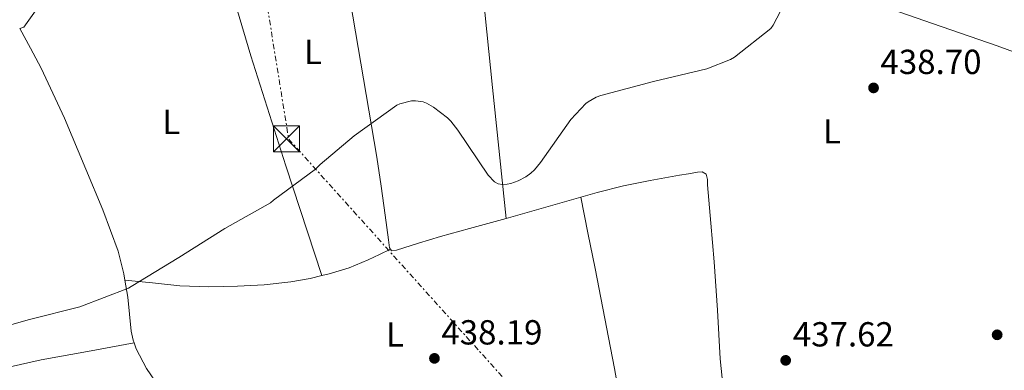
# Model space of a CAD drawing. Units: metres. Extents: x 580240 to 583682, y 4721957 to 4724310.
# Drawn here: x 581754 to 582038, y 4723467 to 4723568 of the extents above; entities that cross this region are included whole.
import ezdxf
from ezdxf.enums import TextEntityAlignment as Align

# ---------------------------------------------------------------- set-up
doc = ezdxf.new("R2010")
doc.units = ezdxf.units.M
doc.header["$MEASUREMENT"] = 0
doc.linetypes.add('DGN Style 7', pattern=[3.4798438602180486, 1.565929737098122, -0.6959687720436097, 0.5219765790327072, -0.6959687720436097])
for name, color, linetype, lineweight in [('Cota de punto acotado terreno', 7, 'Continuous', 0), ('Curva de nivel intermedia', 30, 'Continuous', 0), ('Etiqueta de uso rústico', 92, 'Continuous', 0), ('Línea de cambio de uso (parcela vista)', 92, 'Continuous', 0), ('Línea eléctrica', 6, 'DGN Style 7', 0), ('Pie de talud', 30, 'DGN Style 7', 0), ('Punto acotado terreno (símbolo)', 7, 'Continuous', 0), ('Torre eléctrica', 7, 'Continuous', 0)]:
    doc.layers.add(name, color=color, linetype=linetype, lineweight=lineweight)
doc.styles.add('Style-Arial', font='arial.ttf')

# ---------------------------------------------------------------- blocks, each defined once
blk = doc.blocks.new('5PATER')
at = {"layer": 'Punto acotado terreno (símbolo)', "linetype": 'Continuous', "lineweight": 0}
h = blk.add_hatch(color=51, dxfattribs=at)
edge = h.paths.add_edge_path()
edge.add_ellipse((0, 0), major_axis=(-0.1095731443231308, -0.1110710700762829), ratio=0.9994222409660317, start_angle=0, end_angle=360)
blk = doc.blocks.new('5TME')
at = {"layer": 'Pie de talud', "color": 7, "linetype": 'Continuous', "lineweight": 0}
for p, q in [((-0.375, 0.375), (0.375, -0.375)), ((0.3723, 0.3776), (-0.3716, -0.3784))]:
    blk.add_line(p, q, dxfattribs=at)
at = {"layer": 'Pie de talud', "color": 7, "linetype": 'Continuous', "lineweight": 0, "flags": 128}
blk.add_lwpolyline([(-0.375, -0.375), (0.375, -0.375), (0.375, 0.375), (-0.375, 0.375), (-0.3716, -0.3784)], dxfattribs=at)

msp = doc.modelspace()

# ---------------------------------------------------------------- linework, layer by layer
at = {"layer": 'Curva de nivel intermedia', "color": 30, "linetype": 'Continuous', "lineweight": 0, "elevation": 440, "flags": 128}
msp.add_lwpolyline([(581741.890000001, 4723477.680000001), (581756.5500000016, 4723481.730000001), (581771.1300000016, 4723485.439999999), (581785.1500000008, 4723490.820000002), (581785.8800000015, 4723491.230000001), (581799.6799999994, 4723499.580000001), (581812.9100000017, 4723507.980000001), (581826.1300000005, 4723515.380000001), (581826.990000001, 4723516.099999999), (581839.0900000001, 4723525.050000001), (581840.4000000021, 4723526.45), (581850.2400000015, 4723534.680000001), (581862.5500000005, 4723543.52), (581863.390000001, 4723543.869999998), (581866.8100000008, 4723544.749999999), (581867.8700000002, 4723544.749999999), (581870.1600000013, 4723544.449999999), (581871.050000001, 4723544.09), (581873.0800000004, 4723542.92), (581877.1600000019, 4723539.800000001), (581878.0800000007, 4723538.890000001), (581880.0900000001, 4723536.269999999), (581888.91, 4723523.359999998), (581890.6900000015, 4723521.420000001), (581891.8, 4723520.810000001), (581893.0000000005, 4723520.619999998), (581894.3300000003, 4723520.720000001), (581895.3800000009, 4723520.940000001), (581897.5500000012, 4723521.699999998), (581899.7100000004, 4723522.819999999), (581901.2000000012, 4723523.890000001), (581902.2100000016, 4723524.840000001), (581903.9600000017, 4723526.959999999), (581912.7500000005, 4723539.359999998), (581917.0100000007, 4723543.980000001), (581917.6800000012, 4723544.480000001), (581920.0199999993, 4723545.769999999), (581921.4200000007, 4723546.300000001), (581936.5599999996, 4723550.300000002), (581951.9100000008, 4723553.980000001), (581958.7800000019, 4723556.600000001), (581959.9500000008, 4723557.32), (581970.3800000001, 4723565.579999999), (581971.0400000017, 4723566.509999999), (581974.3099999996, 4723572.73)], dxfattribs=at)
at = {"layer": 'Línea de cambio de uso (parcela vista)', "color": 92, "linetype": 'Continuous', "lineweight": 0, "extrusion": (0.4707356539424816, 0.01548738929912744, 0.8821383592611997), "elevation": 347460.8353623357, "flags": 128}
msp.add_lwpolyline([(4701943.76495263, -649832.8877491048), (4701920.897575803, -649834.0900749078), (4701898.036118723, -649835.4355719754), (4701860.15225311, -649838.3129139423), (4701822.270970441, -649841.4229557215)], dxfattribs=at)
at = {"layer": 'Línea de cambio de uso (parcela vista)', "color": 92, "linetype": 'Continuous', "lineweight": 0, "extrusion": (-0.5969906540487266, -0.2191944059671841, 0.7717227295934512), "elevation": -1382378.001021904, "flags": 128}
msp.add_lwpolyline([(-4233519.997268275, 1678176.925335242), (-4233553.234641011, 1678178.414864012), (-4233586.448645036, 1678180.258725493), (-4233615.543886207, 1678182.770981902), (-4233644.621524447, 1678185.588942142)], dxfattribs=at)
at = {"layer": 'Línea de cambio de uso (parcela vista)', "color": 92, "linetype": 'Continuous', "lineweight": 0, "extrusion": (-0.03752182208526228, -0.01832461663041534, 0.9991277802627401), "elevation": -107949.661459191, "flags": 128}
msp.add_lwpolyline([(-3989044.172383568, 2593435.407863936), (-3989044.172383568, 2593435.412653509)], dxfattribs=at)
at = {"layer": 'Línea de cambio de uso (parcela vista)', "color": 92, "linetype": 'Continuous', "lineweight": 0, "extrusion": (0.00755429901338475, -0.02392194587511531, 0.9996852870138505), "elevation": -108160.4853720444, "flags": 128}
msp.add_lwpolyline([(1977225.765670187, 4327680.423472857), (1977225.765670187, 4327680.427459083)], dxfattribs=at)
at = {"layer": 'Línea de cambio de uso (parcela vista)', "color": 92, "linetype": 'Continuous', "lineweight": 0, "extrusion": (-0.01936858503331384, -0.00348633946167007, 0.9998063329220142), "elevation": -27295.95880936029, "flags": 128}
msp.add_lwpolyline([(-4545700.510349729, 1409096.964807343), (-4545700.51034973, 1409096.969888681)], dxfattribs=at)
at = {"layer": 'Línea de cambio de uso (parcela vista)', "color": 92, "linetype": 'Continuous', "lineweight": 0}
for points in [[(581837.8848000001, 4723639.601, 444.9412000000011), (581837.9100000003, 4723639.539999999, 444.9400000000023), (581838.4500000002, 4723636.380000001, 444.8699999999953), (581841, 4723623.050000001, 444.5200000000041), (581843.3700000001, 4723609.689999999, 444.0399999999936), (581846.2100000001, 4723591.67, 443.1600000000035), (581849.0700000003, 4723573.66, 442.25), (581852.9500000002, 4723551.08, 441.2200000000012), (581856.75, 4723528.480000001, 440.2700000000041), (581858, 4723520.130000001, 440.0500000000029), (581859.1799999997, 4723511.77, 439.8800000000047), (581859.6600000003, 4723508.25, 439.6999999999971), (581860.1399999997, 4723504.730000001, 439.5599999999977), (581860.4600000001, 4723502.430000001, 439.5599999999977), (581860.6957, 4723502.0579, 439.5599999999977)], [(581753.7505999999, 4723565.5889, 442.375199999995), (581754.9900000002, 4723565.980000001, 442.3800000000047), (581760.2699999996, 4723573.369999999, 442.6300000000047), (581765.5499999998, 4723580.77, 442.8899999999995), (581773.1600000003, 4723592.779999999, 443.2899999999936), (581780.3300000001, 4723605.08, 443.7200000000012), (581784.8799999999, 4723612.57, 444.1300000000047), (581786.9223999997, 4723615.9396, 444.3503999999957)], [(581976.9500000002, 4723617.249600001, 441.070000000007), (581976.5599999996, 4723610.689999999, 441.0500000000029), (581976.1699999999, 4723604.119999999, 441.0299999999989), (581975.5899999999, 4723599, 440.9799999999959), (581974.5700000003, 4723593.949999999, 440.8399999999965), (581973.2300000004, 4723588.279999999, 440.6199999999953), (581971.8799999999, 4723582.619999999, 440.3899999999995), (581985.1600000003, 4723578.01, 440.1399999999995), (581998.4400000004, 4723573.4, 439.8800000000047), (582017.0700000003, 4723567, 439.570000000007), (582035.6900000004, 4723560.600000001, 439.5), (582055.9100000003, 4723553.230000001, 439.6399999999995), (582076.1399999997, 4723545.880000001, 439.820000000007), (582086.7599999999, 4723542.230000001, 439.9100000000035), (582097.3899999997, 4723538.58, 440.0099999999948), (582102.2100000001, 4723553.600000001, 440.3500000000058), (582107.0399000002, 4723568.609800001, 440.6900000000023)], [(581753.7505999999, 4723565.5889, 442.3699000000051), (581756.8399999999, 4723559.869999999, 442.0599999999977), (581759.9199999999, 4723554.140000001, 441.7400000000052), (581766.6900000004, 4723539.779999999, 441.4199999999983), (581772.8399999999, 4723525.08, 441.2899999999936), (581777.7100000001, 4723513.380000001, 440.929999999993), (581782.1200000001, 4723501.470000001, 440.5899999999965), (581783.8099999996, 4723494.9, 440.4199999999983), (581784.1105000004, 4723493.120100001, 440.3800000000047)], [(581894.0902000006, 4723510.839500001, 439.4955000000046), (581906.1500000004, 4723514.27, 439.4700000000012), (581920.3600000005, 4723518.300000001, 439.429999999993), (581927.9400000004, 4723520.24, 439.1999999999971), (581935.5899999999, 4723521.82, 438.9900000000052), (581939.8200000003, 4723522.560000001, 438.9900000000052), (581944.04, 4723523.289999999, 438.9900000000052), (581946.6299999999, 4723523.74, 438.9900000000052), (581949.2300000004, 4723524.189999999, 438.9900000000052), (581950.6299999999, 4723524.279999999, 438.9900000000052), (581951.79, 4723523.609999999, 438.9900000000052), (581952.1500000004, 4723522.08, 438.9900000000052), (581952.1100000005, 4723520.539999999, 438.9900000000052), (581953.1200000001, 4723509.470000001, 438.8999999999942), (581954.0899999999, 4723498.390000001, 438.7299999999959), (581955.0099999999, 4723484.41, 438.5200000000041), (581955.8200000003, 4723470.430000001, 438.2799999999989), (581956.0499999998, 4723467.640000001, 438.2200000000012), (581956.3300000001, 4723464.859999999, 438.1499999999942)], [(581915.6200000001, 4723516.949999999, 439.4400000000023), (581917.6699999999, 4723506.680000001, 438.9600000000065), (581919.7199999997, 4723496.41, 438.4700000000012), (581921.9699999997, 4723485.02, 438.2599999999948), (581924.2000000002, 4723473.630000001, 438.1499999999942), (581925.3200000003, 4723467.680000001, 437.9400000000023), (581926.3799999999, 4723461.720000001, 437.5800000000018), (581926.54, 4723459.289999999, 437.3300000000018), (581926.2203000002, 4723458.319900001, 437.2262000000047)], [(581860.6957, 4723502.0579, 439.5599999999977), (581861.0300000003, 4723501.529999999, 439.5599999999977), (581862.4400000004, 4723501.720000001, 439.6300000000047), (581868.7699999996, 4723503.710000001, 439.5899999999965), (581875.1100000005, 4723505.630000001, 439.5599999999977), (581883.5300000003, 4723507.930000001, 439.5299999999989), (581891.9500000002, 4723510.230000001, 439.5), (581894.0902000006, 4723510.839500001, 439.4955000000046)], [(581840.8887999998, 4723494.393800001, 439.4250000000029), (581843.0499999998, 4723494.939999999, 439.3699999999953), (581848.79, 4723496.680000001, 439.2599999999948), (581854.3099999996, 4723498.91, 439.3099999999977), (581857.5099999999, 4723500.480000001, 439.429999999993), (581860.6957, 4723502.0579, 439.5598000000027)], [(581784.1105000004, 4723493.120100001, 440.3800000000047), (581792.0499999998, 4723492.300000001, 440.1300000000047), (581799.9800000004, 4723491.480000001, 439.8800000000047), (581808.2599999999, 4723491.15, 439.7700000000041), (581816.5599999996, 4723491.359999999, 439.75), (581824.2800000003, 4723491.76, 439.6900000000023), (581831.9800000004, 4723492.57, 439.6300000000047), (581837.5499999998, 4723493.550000001, 439.5099999999948), (581840.8887999998, 4723494.393800001, 439.4250000000029)], [(581784.1105000004, 4723493.120100001, 440.3800000000047), (581784.9400000004, 4723488.220000001, 440.2700000000041), (581785.4199999999, 4723483.300000001, 440.1900000000023), (581785.9000000004, 4723478.359999999, 440.1399999999995), (581786.4699999997, 4723475.800000001, 440.1499999999942), (581786.7450000001, 4723475.039100001, 440.146900000007)], [(581634.1786000002, 4723491.675200001, 445.3818000000028), (581634.9500000002, 4723491.470000001, 445.3699999999953), (581638.5700000003, 4723489.949999999, 445.1900000000023), (581651.6100000005, 4723482.58, 444.1000000000058), (581664.4900000002, 4723474.850000001, 443.0200000000041), (581672.3099999996, 4723470.07, 442.6300000000047), (581679.7199999997, 4723464.800000001, 442.0599999999977), (581686.3499999996, 4723459.230000001, 441.1000000000058), (581692.9699999997, 4723453.66, 440.1399999999995), (581708.5599999996, 4723457.630000001, 440.1699999999983), (581724.1399999997, 4723461.600000001, 440.1999999999971), (581741.9600000001, 4723466.16, 440.0099999999948), (581759.9199999999, 4723470.109999999, 439.8800000000047), (581773.3300000001, 4723472.57, 440.0099999999948), (581786.7450000001, 4723475.039100001, 440.149900000004)], [(581786.7450000001, 4723475.039100001, 440.146900000007), (581787.3700000001, 4723473.310000001, 440.1399999999995), (581790.3200000003, 4723467.689999999, 439.8399999999965), (581793.9000000004, 4723462.430000001, 439.5)]]:
    msp.add_polyline3d(points, dxfattribs=at)
at = {"layer": 'Línea eléctrica', "color": 6, "linetype": 'DGN Style 7', "lineweight": 0}
msp.add_polyline3d([(581802.3399999997, 4723718.920000001, 454.7100000000065), (581807.0172367095, 4723688.430347442, 451.8497000000062), (581819.6900000013, 4723605.82, 444.1000000000058), (581831.339999999, 4723533.710000001, 440.5599999999977), (581997.2499999999, 4723349.49, 437.0899999999965), (582126.4099999998, 4723206.330000001, 437.5599999999977), (582235.5599999981, 4723085.000000001, 435.7299999999959), (582169.3200000006, 4722942.859999999, 422.7200000000012), (582113.9899999988, 4722818.149999999, 415.0099999999948)], dxfattribs=at)

# ---------------------------------------------------------------- block references
at = {"layer": 'Punto acotado terreno (símbolo)', "color": 7, "linetype": 'Continuous', "lineweight": 0, "xscale": 10, "yscale": 10, "zscale": 10}
for p in [(582000.0399999988, 4723548.460000002, 438.6999999999976), (582035.69, 4723477.36, 438.7700000000041), (581873.3799999978, 4723470.57, 438.1900000000028), (581974.6900000018, 4723470, 437.6199999999953)]:
    msp.add_blockref('5PATER', p, dxfattribs=at)
at = {"layer": 'Torre eléctrica', "color": 7, "linetype": 'Continuous', "lineweight": 0, "xscale": 10, "yscale": 10, "zscale": 10}
msp.add_blockref('5TME', (581830.7100000009, 4723533.81, 440.5800000000018), dxfattribs=at)

# ---------------------------------------------------------------- texts
at = {"layer": 'Cota de punto acotado terreno', "color": 7, "linetype": 'Continuous', "lineweight": 0, "style": 'Style-Arial'}
for s, p in [('438.70', (582002.0300000008, 4723552.46, 438.6999999999971)), ('438.19', (581875.3700000019, 4723474.57, 438.1900000000023)), ('437.62', (581976.7500000009, 4723474.000000001, 437.6199999999953))]:
    msp.add_text(s, height=7.000000000000002, dxfattribs=at).set_placement(p)
at = {"layer": 'Etiqueta de uso rústico', "color": 92, "linetype": 'Continuous', "lineweight": 0, "style": 'Style-Arial'}
for p in [(581838.3504163873, 4723558.810956763, 441.5800000000018), (581797.4604163868, 4723538.650956764, 441.3300000000018), (581988.0504163863, 4723535.960956763, 438.7799999999989), (581861.9704163886, 4723477.470956762, 438.5500000000029)]:
    msp.add_text('L', height=7.000000000000002, rotation=0.01643, dxfattribs=at).set_placement(p, align=Align.MIDDLE_CENTER)

doc.saveas('drawing.dxf')
